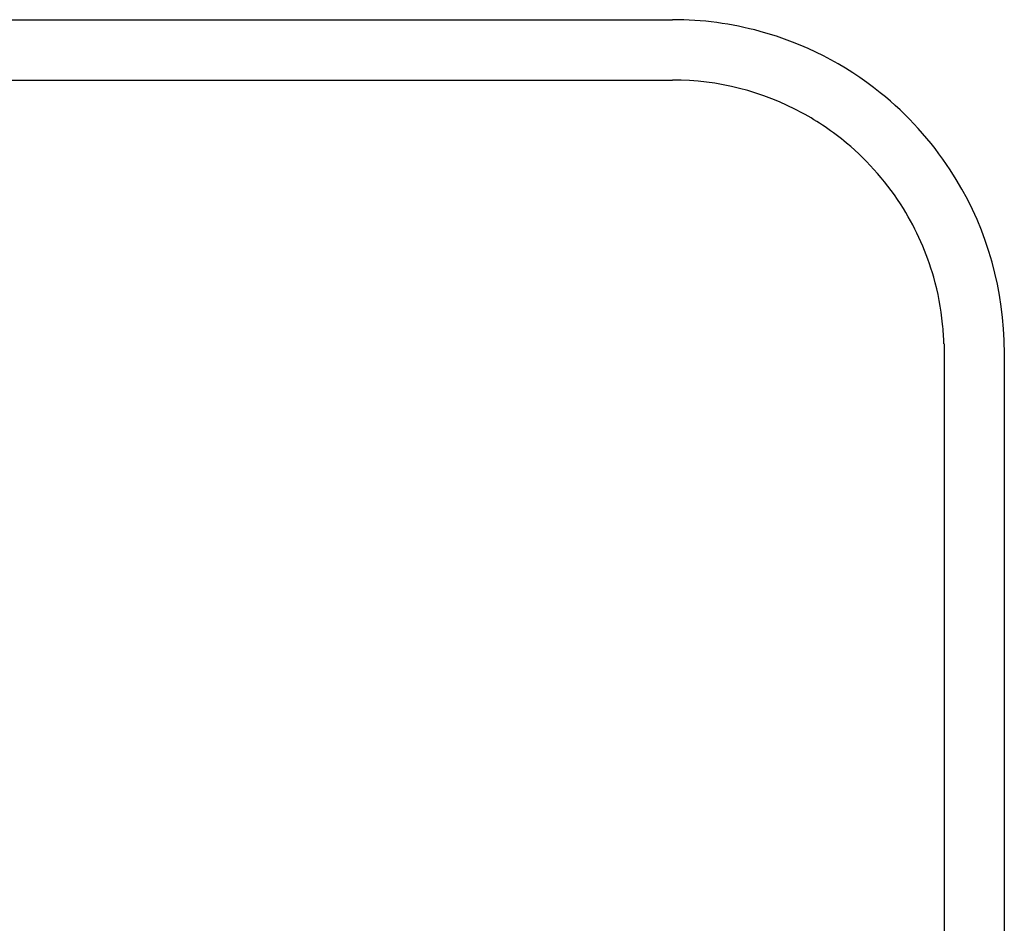
# Model space of a CAD drawing. Extents: x 5038.1 to 5060.1, y 1011.3 to 1069.1.
# Drawn here: x 5049.1 to 5059.4, y 1059.6 to 1069.1 of the extents above; entities that cross this region are included whole.
import ezdxf

# ---------------------------------------------------------------- set-up
doc = ezdxf.new("R2010")
doc.units = 0
doc.header["$LTSCALE"] = 0.64311
doc.layers.get('0').update_dxf_attribs({"color": 255, "linetype": 'CONTINUOUS'})

msp = doc.modelspace()

# ---------------------------------------------------------------- linework, layer by layer
for p, q in [((5041.731, 1069.058), (5055.904, 1069.058)), ((5041.731, 1068.428), (5055.904, 1068.428)), ((5058.739, 1065.673), (5058.739, 1055.869)), ((5059.368, 1065.593), (5059.368, 1055.869))]:
    msp.add_line(p, q)
for centre, radius, start, end in [((5055.904, 1065.593), 3.465, 74.7147, 90), ((5055.904, 1065.593), 3.465, 51.2428, 74.7147), ((5055.904, 1065.593), 2.835, 61.451, 90), ((5055.904, 1065.593), 3.465, 33.2051, 51.2428), ((5055.904, 1065.593), 2.835, 50.1587, 61.451), ((5055.904, 1065.593), 2.835, 31.7675, 50.1587), ((5055.904, 1065.593), 3.465, 1.9496, 33.2051), ((5055.904, 1065.593), 2.835, 15.8899, 31.7675), ((5055.904, 1065.593), 2.835, 5.8115, 15.8899), ((5055.405, 1065.542), 3.336, 2.2519, 5.8115), ((5055.904, 1065.593), 3.465, 0, 1.9496)]:
    msp.add_arc(centre, radius, start, end)

doc.saveas('drawing.dxf')
